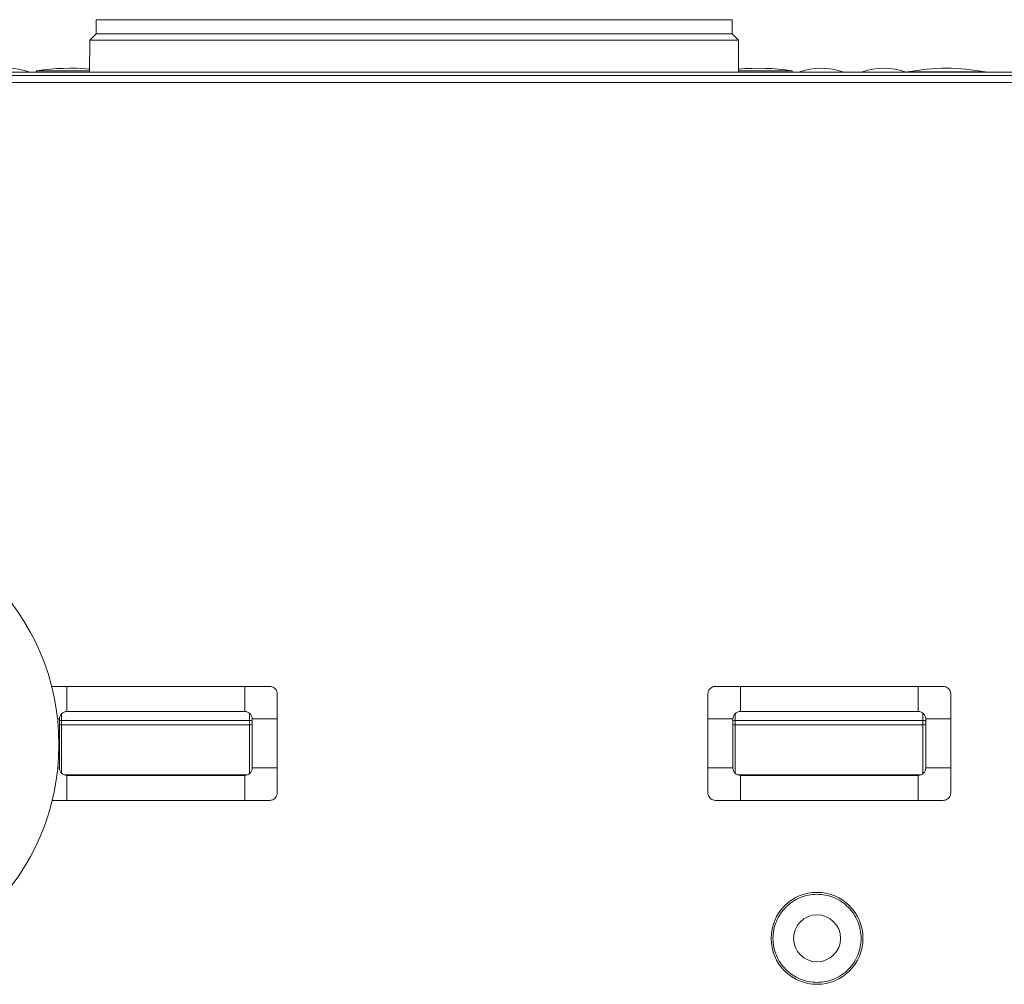
# Model space of a CAD drawing. Units: inches. Extents: x 4 to 209, y 0 to 133.
# Drawn here: x 19 to 35, y 60 to 75 of the extents above; entities that cross this region are included whole.
import ezdxf

# ---------------------------------------------------------------- set-up
doc = ezdxf.new("R2010")
doc.units = ezdxf.units.IN
doc.header["$MEASUREMENT"] = 0

msp = doc.modelspace()

# ---------------------------------------------------------------- linework, layer by layer
at = {"color": 7, "linetype": 'Continuous', "lineweight": 15}
for p, q in [((20.0295963, 75.1533304), (20.0295963, 74.9266638)), ((20.0295963, 75.1533304), (30.187076, 75.1533304)), ((30.187076, 74.9266638), (30.187076, 75.1533304)), ((20.0295963, 74.9266638), (19.9283088, 74.8253782)), ((20.0295963, 74.9266638), (27.6477064, 74.9266638)), ((30.187076, 74.9266638), (20.0295963, 74.9266638)), ((27.6477064, 74.9266638), (30.187076, 74.9266638)), ((30.2883635, 74.8253782), (30.187076, 74.9266638)), ((19.9283088, 74.8253782), (19.9238555, 74.3150592)), ((19.9283088, 74.8253782), (30.2883635, 74.8253782)), ((27.6983498, 74.8253782), (19.9283088, 74.8253782)), ((30.2883635, 74.8253782), (27.6983498, 74.8253782)), ((30.2928168, 74.3150592), (30.2883635, 74.8253782)), ((12.2653198, 74.3150592), (37.9613198, 74.3150592)), ((37.6966118, 74.2630576), (12.5340265, 74.2630576)), ((37.63532, 74.1530566), (12.5953195, 74.1530566)), ((19.5613196, 64.1060577), (19.5613196, 64.5060589)), ((22.4013193, 64.5060589), (19.5613196, 64.5060589)), ((22.4013193, 64.1060577), (22.4013193, 64.5060589)), ((30.3213197, 64.1060577), (30.3213197, 64.5060589)), ((33.1613197, 64.5060589), (30.3213197, 64.5060589)), ((33.1613197, 64.1060577), (33.1613197, 64.5060589)), ((22.4013193, 64.1060577), (19.5613196, 64.1060577)), ((33.1613197, 64.1060577), (30.3213197, 64.1060577)), ((19.4413195, 63.9860576), (19.4413195, 63.2060581)), ((19.4763197, 63.9637035), (22.4763194, 63.9637035)), ((19.4763197, 63.8904673), (19.4763197, 63.9637035)), ((22.4763194, 63.8904673), (19.4763197, 63.8904673)), ((22.4763194, 63.9637035), (22.4763194, 63.8904673)), ((22.5213194, 63.9860576), (22.9213194, 63.9860576)), ((22.5213194, 63.2060581), (22.5213194, 63.9860576)), ((22.9213194, 63.9860576), (22.9213194, 63.2060581)), ((30.2013196, 63.9860576), (29.8013193, 63.9860576)), ((29.8013193, 63.9860576), (29.8013193, 63.2060581)), ((30.2013196, 63.9860576), (30.2013196, 63.2060581)), ((30.2363197, 63.9637035), (33.2363194, 63.9637035)), ((30.2363197, 63.8904673), (30.2363197, 63.9637035)), ((33.2363194, 63.8904673), (30.2363197, 63.8904673)), ((33.2363194, 63.9637035), (33.2363194, 63.8904673)), ((33.2813192, 63.9860576), (33.6813191, 63.9860576)), ((33.2813192, 63.2060581), (33.2813192, 63.9860576)), ((33.6813191, 63.9860576), (33.6813191, 63.2060581)), ((22.4475869, 63.0953366), (19.5150521, 63.0953366)), ((19.5613196, 63.086058), (19.5613196, 62.6860569)), ((19.5613196, 63.086058), (22.4013193, 63.086058)), ((22.4013193, 63.086058), (22.4013193, 62.6860569)), ((22.5213194, 63.2060581), (22.9213194, 63.2060581)), ((30.2013196, 63.2060581), (29.8013193, 63.2060581)), ((33.2075866, 63.0953366), (30.2750521, 63.0953366)), ((30.3213197, 63.086058), (30.3213197, 62.6860569)), ((30.3213197, 63.086058), (33.1613197, 63.086058)), ((33.1613197, 63.086058), (33.1613197, 62.6860569)), ((33.2813192, 63.2060581), (33.6813191, 63.2060581)), ((19.5613196, 62.6860569), (22.4013193, 62.6860569)), ((30.3213197, 62.6860569), (33.1613197, 62.6860569))]:
    msp.add_line(p, q, dxfattribs=at)
at = {"color": 8, "linetype": 'Continuous', "lineweight": 15}
for p, q in [((18.6113196, 74.315904), (18.9710307, 74.315904)), ((19.0820842, 74.3379342), (19.6113195, 74.3379342)), ((19.6113195, 74.3379342), (19.924055, 74.3379342)), ((30.2926173, 74.3379342), (30.6113191, 74.3379342)), ((30.6113191, 74.3379342), (31.1405544, 74.3379342)), ((31.2516085, 74.315904), (31.6113196, 74.315904)), ((31.6113196, 74.315904), (31.9710307, 74.315904)), ((32.2516085, 74.315904), (32.6113196, 74.315904)), ((32.6113196, 74.315904), (32.9710307, 74.315904)), ((32.9877446, 74.3185416), (33.6113195, 74.3185416)), ((33.6113195, 74.3185416), (34.2348943, 74.3185416)), ((19.4763197, 64.0707643), (19.4763197, 63.9637035)), ((22.4763194, 63.9637035), (22.4763194, 64.0797331)), ((30.2363197, 64.0707643), (30.2363197, 63.9637035)), ((33.2363194, 63.9637035), (33.2363194, 64.0797331)), ((19.4413195, 63.9860576), (19.4114169, 63.9860576)), ((19.4763197, 63.8904673), (19.4763197, 63.1213515)), ((22.4763194, 63.1123826), (22.4763194, 63.8904673)), ((30.2363197, 63.8904673), (30.2363197, 63.1213515)), ((33.2363194, 63.1123826), (33.2363194, 63.8904673)), ((19.4413195, 63.2060581), (19.4148442, 63.2060581))]:
    msp.add_line(p, q, dxfattribs=at)
at = {"color": 7, "linetype": 'Continuous', "lineweight": 15}
for centre, radius in [((15.6835022, 63.5796704), 3.75), ((31.5453194, 60.4830578), 0.734), ((31.5453194, 60.4830578), 0.375)]:
    msp.add_circle(centre, radius, dxfattribs=at)
for centre, radius, start, end in [((18.6113194, 73.3081788), 1.07, 70.35577738, 109.64422262), ((18.9708842, 74.315493), 0.0004352, 270, 70.35577738), ((19.083824, 74.3265623), 0.0115046, 98.69705521, 270), ((19.6113194, 70.8781788), 3.5, 84.86985151, 98.69705521), ((30.6113194, 70.8781788), 3.5, 81.30294479, 95.22814471), ((31.1388149, 74.3265623), 0.0115046, 270, 81.30294479), ((31.2517547, 74.315493), 0.0004352, 109.64422262, 270), ((31.6113194, 73.3081788), 1.07, 70.35577738, 109.64422262), ((31.9708842, 74.315493), 0.0004352, 270, 70.35577738), ((32.2517547, 74.315493), 0.0004352, 109.64422262, 270), ((32.6113194, 73.3081788), 1.07, 70.35577738, 109.64422262), ((32.9708842, 74.315493), 0.0004352, 270, 70.35577738), ((32.9880781, 74.3168165), 0.0017587, 100.92572844, 270), ((33.6113194, 71.0881788), 3.29, 79.07427156, 100.92572844), ((34.2345607, 74.3168165), 0.0017587, 270, 79.07427156), ((19.5613194, 63.9860578), 0.12, 90, 180), ((22.4013194, 63.9860578), 0.12, 0, 90), ((30.3213194, 63.9860578), 0.12, 90, 180), ((33.1613194, 63.9860578), 0.12, 0, 90), ((19.5613194, 63.2060578), 0.12, 180, 270), ((22.4013194, 63.2060578), 0.12, 270, 0), ((30.3213194, 63.2060578), 0.12, 180, 270), ((33.1613194, 63.2060578), 0.12, 270, 0)]:
    msp.add_arc(centre, radius, start, end, dxfattribs=at)
at = {"color": 8, "linetype": 'Continuous', "lineweight": 15}
for centre, radius, start, end in [((19.4750316, 63.867859), 0.0958532, 89.23006209, 110.59167695), ((19.4753362, 63.9699906), 0.0795295, 244.67677471, 270.70852709), ((22.4793312, 63.8786597), 0.0850971, 60.43468586, 92.02826993), ((22.4786201, 63.9633729), 0.0729419, 268.19249776, 305.83041937), ((30.2350317, 63.867859), 0.0958532, 89.23006209, 110.59167695), ((30.2353362, 63.9699906), 0.0795295, 244.67677471, 270.70852709), ((33.2393333, 63.8786693), 0.0850876, 60.43288424, 92.02989888), ((33.2386223, 63.963365), 0.0729341, 268.19061983, 305.83250627)]:
    msp.add_arc(centre, radius, start, end, dxfattribs=at)
at = {"color": 7, "linetype": 'Continuous', "lineweight": 15}
for points, knots in [([(20.0352305, 75.1533304), (20.0337157, 75.1533304), (20.0278755, 75.1533304), (20.0682798, 75.1533304), (20.1562068, 75.1533304), (20.2950632, 75.1533304), (20.4791283, 75.1533304), (20.7076978, 75.1533304), (20.9781567, 75.1533304), (21.2880409, 75.1533304), (21.6343344, 75.1533304), (22.0138535, 75.1533304), (22.4231377, 75.1533304), (22.8583386, 75.1533304), (23.3156974, 75.1533304), (23.7909764, 75.1533304), (24.2781923, 75.1533304), (24.7719453, 75.1533304), (25.2685933, 75.1533304), (25.7651433, 75.1533304), (26.2574609, 75.1533304), (26.7386655, 75.1533304), (27.2064153, 75.1533304), (27.5003476, 75.1533304), (27.6477064, 75.1533304)], [0, 0, 0, 0, 0.0164655547, 0.0634820568, 0.1104301431, 0.1573121643, 0.2041359854, 0.2509121628, 0.297652748, 0.3443690634, 0.3910701794, 0.4377706719, 0.4844897842, 0.531234974, 0.5780249507, 0.6249316987, 0.6718417654, 0.7184415573, 0.7649544868, 0.8117605057, 0.8587799772, 0.9058401773, 0.9527943019, 1, 1, 1, 1]), ([(27.6477064, 75.1533304), (27.7893097, 75.1533304), (28.0720686, 75.1533304), (28.461497, 75.1533304), (28.8207999, 75.1533304), (29.1439781, 75.1533304), (29.4278117, 75.1533304), (29.6701574, 75.1533304), (29.8684498, 75.1533304), (30.0223295, 75.1533304), (30.1268553, 75.1533304), (30.1821504, 75.1533304), (30.1816419, 75.1533304), (30.1814418, 75.1533304)], [0, 0, 0, 0, 0.09376979, 0.1872429886, 0.2811223784, 0.3751065472, 0.4688359521, 0.5621311136, 0.6557421382, 0.7500998255, 0.8445379548, 0.9387847268, 1, 1, 1, 1]), ([(19.5613196, 64.5060589), (19.5039575, 64.5060589), (19.4199836, 64.5060589), (19.3366263, 64.5060589), (19.3102098, 64.5060589)], [0, 0, 0, 0, 0.6830944344, 1, 1, 1, 1]), ([(22.8013195, 64.5060589), (22.7432483, 64.5060589), (22.6269078, 64.5060589), (22.493101, 64.5060589), (22.4178108, 64.5060589), (22.4013193, 64.5060589)], [0, 0, 0, 0, 0.43766620509, 0.87682719138, 1, 1, 1, 1]), ([(22.8013195, 64.5060589), (22.8146239, 64.5047738), (22.8412414, 64.5022028), (22.8770024, 64.4819411), (22.9040526, 64.4521113), (22.9190389, 64.4183226), (22.9206414, 64.3956514), (22.9213194, 64.3860588)], [0, 0, 0, 0, 0.21272470744, 0.42558526102, 0.63629819622, 0.84611046693, 1, 1, 1, 1]), ([(29.8013193, 64.3860588), (29.8026038, 64.3993629), (29.8051736, 64.4259805), (29.8254352, 64.4617417), (29.8552663, 64.4887901), (29.8890545, 64.5037773), (29.9117261, 64.5053805), (29.9213194, 64.5060589)], [0, 0, 0, 0, 0.2127173275, 0.4255843226, 0.6362926825, 0.8460993588, 1, 1, 1, 1]), ([(30.3213197, 64.5060589), (30.2640007, 64.5060589), (30.1490803, 64.5060589), (30.0159108, 64.5060589), (29.940113, 64.5060589), (29.9213194, 64.5060589)], [0, 0, 0, 0, 0.4280384119, 0.8581856951, 1, 1, 1, 1]), ([(33.5613196, 64.5060589), (33.5032484, 64.5060589), (33.3869078, 64.5060589), (33.253101, 64.5060589), (33.177811, 64.5060589), (33.1613197, 64.5060589)], [0, 0, 0, 0, 0.437667455, 0.8768278758, 1, 1, 1, 1]), ([(33.5613196, 64.5060589), (33.5746239, 64.5047737), (33.6012414, 64.5022026), (33.6370027, 64.4819414), (33.6640525, 64.4521111), (33.6790395, 64.4183227), (33.6806413, 64.3956514), (33.6813191, 64.3860588)], [0, 0, 0, 0, 0.21272249776, 0.42558585613, 0.63629782221, 0.84611078119, 1, 1, 1, 1]), ([(22.9213194, 63.9860576), (22.9213194, 64.002549), (22.9213194, 64.0776118), (22.9213194, 64.2114194), (22.9213194, 64.3277615), (22.9213194, 64.3860588)], [0, 0, 0, 0, 0.1231717131, 0.5606339957, 1, 1, 1, 1]), ([(29.8013193, 64.3860588), (29.8013193, 64.3279877), (29.8013193, 64.2116467), (29.8013193, 64.0778395), (29.8013193, 64.002549), (29.8013193, 63.9860576)], [0, 0, 0, 0, 0.4376647259, 0.8768282359, 1, 1, 1, 1]), ([(33.6813191, 63.9860576), (33.6813191, 64.002549), (33.6813191, 64.0776118), (33.6813191, 64.2114194), (33.6813191, 64.3277615), (33.6813191, 64.3860588)], [0, 0, 0, 0, 0.1231717131, 0.5606339957, 1, 1, 1, 1]), ([(22.9213194, 62.806057), (22.9213194, 62.8248507), (22.9213194, 62.9003939), (22.9213194, 63.0335609), (22.9213194, 63.1484815), (22.9213194, 63.2060581)], [0, 0, 0, 0, 0.1418147767, 0.5700389351, 1, 1, 1, 1]), ([(29.8013193, 63.2060581), (29.8013193, 63.1487395), (29.8013193, 63.033819), (29.8013193, 62.9006492), (29.8013193, 62.8248507), (29.8013193, 62.806057)], [0, 0, 0, 0, 0.42803456797, 0.85818527843, 1, 1, 1, 1]), ([(33.6813191, 62.806057), (33.6813191, 62.8248507), (33.6813191, 62.9003939), (33.6813191, 63.0335609), (33.6813191, 63.1484815), (33.6813191, 63.2060581)], [0, 0, 0, 0, 0.1418147767, 0.5700389351, 1, 1, 1, 1]), ([(22.9213194, 62.806057), (22.920035, 62.7927528), (22.9174653, 62.7661352), (22.8972036, 62.7303741), (22.8673725, 62.7033256), (22.8335843, 62.6883385), (22.8109127, 62.6867353), (22.8013195, 62.6860569)], [0, 0, 0, 0, 0.2127172379, 0.4255842716, 0.6362926697, 0.8461000975, 1, 1, 1, 1]), ([(29.9213194, 62.6860569), (29.908015, 62.687342), (29.8813975, 62.689913), (29.8456364, 62.7101745), (29.8185861, 62.7400044), (29.8035998, 62.7737932), (29.8019973, 62.7964643), (29.8013193, 62.806057)], [0, 0, 0, 0, 0.2127238172, 0.4255856065, 0.636298415, 0.8461105595, 1, 1, 1, 1]), ([(33.6813191, 62.806057), (33.6800349, 62.7927528), (33.6774656, 62.7661352), (33.6572038, 62.7303739), (33.6273724, 62.7033257), (33.5935843, 62.6883385), (33.5709129, 62.6867353), (33.5613196, 62.6860569)], [0, 0, 0, 0, 0.2127170046, 0.4255841897, 0.6362938913, 0.8461007548, 1, 1, 1, 1]), ([(19.3183826, 62.6860569), (19.3418212, 62.6860569), (19.4224598, 62.6860569), (19.5036959, 62.6860569), (19.5613196, 62.6860569)], [0, 0, 0, 0, 0.2906626728, 1, 1, 1, 1]), ([(22.4013193, 62.6860569), (22.4178105, 62.6860569), (22.4928734, 62.6860569), (22.6266807, 62.6860569), (22.7430226, 62.6860569), (22.8013195, 62.6860569)], [0, 0, 0, 0, 0.1231705649, 0.5606361431, 1, 1, 1, 1]), ([(29.9213194, 62.6860569), (29.940113, 62.6860569), (30.0156555, 62.6860569), (30.1488222, 62.6860569), (30.2637426, 62.6860569), (30.3213197, 62.6860569)], [0, 0, 0, 0, 0.14181436, 0.5700350871, 1, 1, 1, 1]), ([(33.1613197, 62.6860569), (33.1778106, 62.6860569), (33.2528734, 62.6860569), (33.3866807, 62.6860569), (33.5030227, 62.6860569), (33.5613196, 62.6860569)], [0, 0, 0, 0, 0.1231691499, 0.5606356186, 1, 1, 1, 1]), ([(31.5453192, 59.7790586), (31.4992429, 59.7816781), (31.4070902, 59.7869172), (31.2741739, 59.8287801), (31.1516757, 59.8938412), (31.0443081, 59.98207), (30.9561906, 60.0894086), (30.8907162, 60.2119138), (30.850395, 60.3448281), (30.8367812, 60.4830575), (30.8503951, 60.6212868), (30.8907161, 60.7542013), (30.9561914, 60.8767064), (31.0443065, 60.9840473), (31.1516766, 61.0722733), (31.2741738, 61.1373352), (31.4070904, 61.1791971), (31.4992429, 61.1844382), (31.5453192, 61.1870587)], [0, 0, 0, 0, 0.062499925, 0.1249998639, 0.1874998185, 0.2500003116, 0.3124998882, 0.3750002023, 0.4374996327, 0.4999998743, 0.5625001158, 0.6249995462, 0.6874998603, 0.7500002585, 0.8125000773, 0.8750000319, 0.9374999708, 1, 1, 1, 1]), ([(31.5453192, 61.1870587), (31.5913955, 61.1844381), (31.6835482, 61.1791969), (31.816465, 61.1373355), (31.9389619, 61.0722731), (32.046332, 60.9840474), (32.1344469, 60.8767062), (32.1999233, 60.7542016), (32.2402431, 60.6212867), (32.2538574, 60.4830575), (32.2402432, 60.3448282), (32.1999232, 60.2119135), (32.1344477, 60.0894088), (32.0463304, 59.98207), (31.9389628, 59.8938414), (31.8164649, 59.8287798), (31.6835484, 59.7869173), (31.5913955, 59.7816781), (31.5453192, 59.7790586)], [0, 0, 0, 0, 0.0625000207, 0.1250002053, 0.1874999171, 0.2499997274, 0.3125001171, 0.375000548, 0.4374998927, 0.5000001257, 0.5625003588, 0.6249997035, 0.6875001344, 0.7499997025, 0.8125001871, 0.8749998988, 0.9375000835, 1, 1, 1, 1])]:
    msp.add_open_spline(points, degree=3, knots=knots, dxfattribs=at)

doc.saveas('drawing.dxf')
